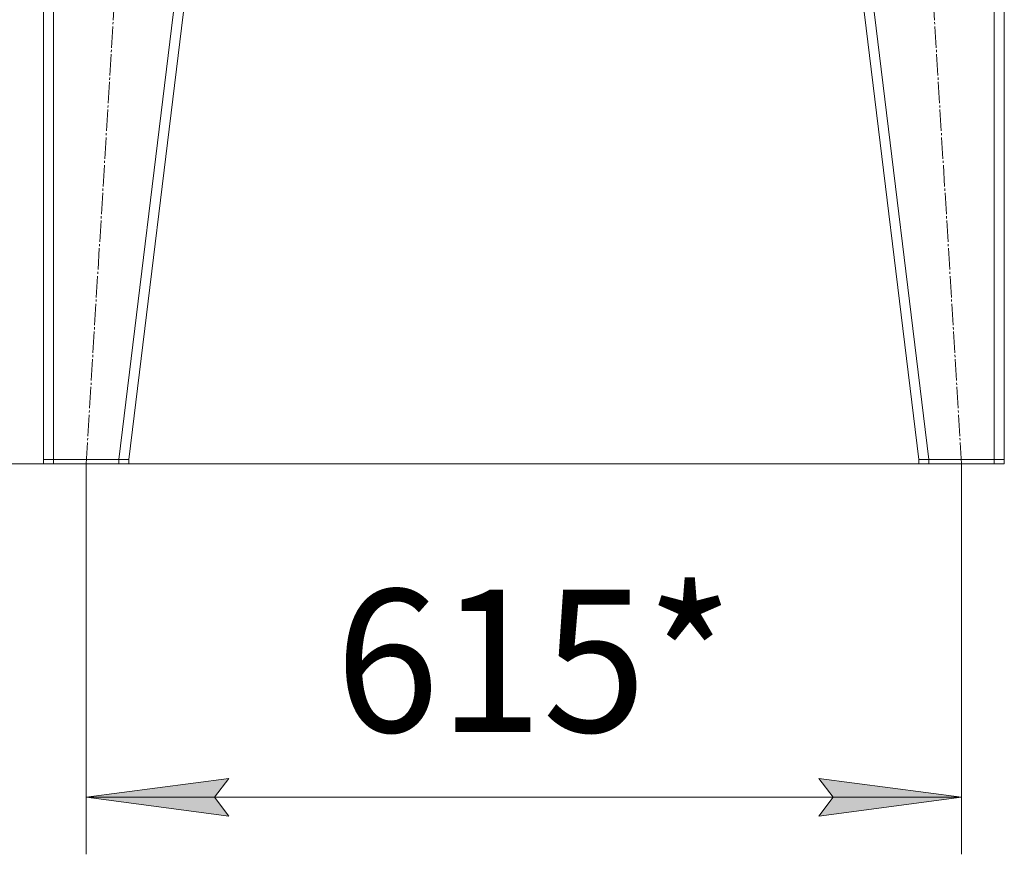
# Model space of a CAD drawing. Units: millimetres. Extents: x 0 to 8668, y -3 to 5940.
# Drawn here: x 4159 to 4850, y 2174 to 2759 of the extents above; entities that cross this region are included whole.
import ezdxf

# ---------------------------------------------------------------- set-up
doc = ezdxf.new("R2010")
doc.units = ezdxf.units.MM
doc.linetypes.add('K5LT_AXLED', pattern=[19.5, 15, -1.5, 1.5, -1.5])
doc.linetypes.add('K5LT_THIN', pattern=[0])
for name, color, linetype, true_color in [('DIM', 6, 'Continuous', 0xff00ff), ('OSI', 2, 'Continuous', 0xffff00), ('R', 1, 'Continuous', 0xff0000)]:
    doc.layers.add(name, color=color, linetype=linetype, true_color=true_color)
doc.styles.add('KTEXTSTYLE', font='GOST_AU.ttf', dxfattribs={"width": 0.96, "height": 5})

msp = doc.modelspace()

# ---------------------------------------------------------------- hatches: boundary and pattern name
at = {"layer": 'DIM'}
for points in [[(4295.74, 2213.65), (4305.74, 2226.82), (4205.74, 2213.65), (4305.74, 2200.49)], [(4719.74, 2200.49), (4819.74, 2213.65), (4719.74, 2226.82), (4729.74, 2213.65)]]:
    msp.add_hatch(color=7, dxfattribs=at).paths.add_polyline_path(points)

# ---------------------------------------------------------------- linework, layer by layer
at = {"layer": 'DIM', "color": 7, "linetype": 'K5LT_THIN', "lineweight": 18}
for p, q in [((4205.74, 2447.76), (3503.82, 2447.76)), ((4205.74, 2447.76), (3881.94, 2447.76)), ((4205.74, 2447.76), (4205.74, 2173.65)), ((4819.74, 2447.76), (4819.74, 2173.65)), ((4205.74, 2213.65), (4305.74, 2226.82)), ((4305.74, 2226.82), (4295.74, 2213.65)), ((4729.74, 2213.65), (4719.74, 2226.82)), ((4719.74, 2226.82), (4819.74, 2213.65)), ((4305.74, 2200.49), (4205.74, 2213.65)), ((4205.74, 2213.65), (4819.74, 2213.65)), ((4295.74, 2213.65), (4305.74, 2200.49)), ((4819.74, 2213.65), (4719.74, 2200.49)), ((4719.74, 2200.49), (4729.74, 2213.65))]:
    msp.add_line(p, q, dxfattribs=at)
at = {"layer": 'OSI', "color": 30, "linetype": 'K5LT_AXLED', "lineweight": 18, "true_color": 0xff8000}
for p, q in [((4205.74, 2447.76), (4265.74, 3433.76)), ((4819.74, 2447.76), (4759.74, 3433.76))]:
    msp.add_line(p, q, dxfattribs=at)
at = {"layer": 'R', "color": 7, "linetype": 'K5LT_THIN', "lineweight": 18}
for p, q in [((4175.74, 3433.76), (4175.74, 2450.76)), ((4182.74, 3433.76), (4182.74, 2450.76)), ((4348.57, 3433.76), (4228.69, 2450.76)), ((4355.62, 3433.76), (4235.74, 2450.76)), ((4669.87, 3433.76), (4789.74, 2450.76)), ((4676.92, 3433.76), (4796.8, 2450.76)), ((4842.74, 3433.76), (4842.74, 2450.76)), ((4849.74, 3433.76), (4849.74, 2450.76)), ((4849.74, 3300.05), (4849.74, 2450.76)), ((4235.74, 2450.76), (4318.38, 3128.41)), ((4707.1, 3128.41), (4789.74, 2450.76)), ((4182.74, 2450.76), (4175.74, 2450.76)), ((4175.74, 2450.76), (4182.74, 2450.76)), ((4175.74, 2450.76), (4175.74, 2447.76)), ((4182.74, 2447.76), (4175.74, 2447.76)), ((4228.69, 2450.76), (4182.74, 2450.76)), ((4228.74, 2450.76), (4182.74, 2450.76)), ((4182.74, 2450.76), (4182.74, 2447.76)), ((4228.74, 2447.76), (4182.74, 2447.76)), ((4228.74, 2450.76), (4228.69, 2450.76)), ((4228.74, 2450.76), (4235.74, 2450.76)), ((4228.74, 2450.76), (4228.74, 2447.76)), ((4235.74, 2447.76), (4228.74, 2447.76)), ((4235.74, 2450.76), (4235.74, 2447.76)), ((4235.74, 2447.76), (4789.74, 2447.76)), ((4789.74, 2450.76), (4796.74, 2450.76)), ((4789.74, 2450.76), (4789.74, 2447.76)), ((4789.74, 2450.76), (4789.74, 2450.76)), ((4796.74, 2447.76), (4789.74, 2447.76)), ((4842.74, 2450.76), (4796.74, 2450.76)), ((4796.74, 2450.76), (4796.74, 2447.76)), ((4796.8, 2450.76), (4796.74, 2450.76)), ((4842.74, 2447.76), (4796.74, 2447.76)), ((4842.74, 2450.76), (4796.8, 2450.76)), ((4842.74, 2450.76), (4849.74, 2450.76)), ((4842.74, 2450.76), (4842.74, 2447.76)), ((4849.74, 2450.76), (4842.74, 2450.76)), ((4849.74, 2447.76), (4842.74, 2447.76)), ((4849.74, 2450.76), (4849.74, 2447.76))]:
    msp.add_line(p, q, dxfattribs=at)

# ---------------------------------------------------------------- texts
at = {"layer": 'DIM', "color": 7, "style": 'KTEXTSTYLE', "oblique": 15, "width": 0.96}
msp.add_text('615*', height=100, dxfattribs=at).set_placement((4380.53, 2259.51))

doc.saveas('drawing.dxf')
